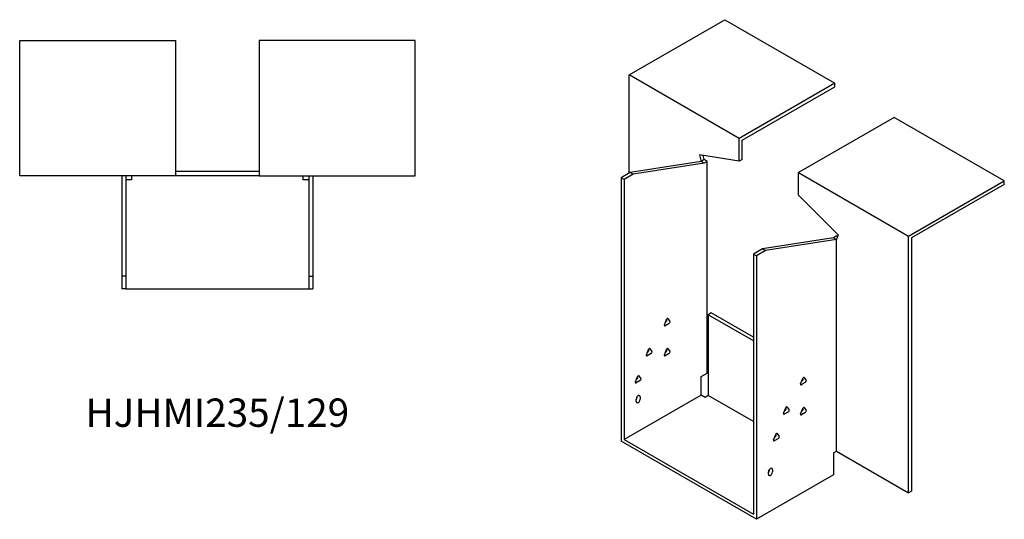
# Model space of a CAD drawing. Units: millimetres. Extents: x 824 to 1814, y 365 to 1360.
# Drawn here: x 1119 to 1814, y 365 to 718 of the extents above; entities that cross this region are included whole.
import ezdxf

# ---------------------------------------------------------------- set-up
doc = ezdxf.new("R2010")
doc.units = ezdxf.units.MM
doc.layers.add('Part', color=7, linetype='Continuous', lineweight=25)
doc.layers.add('Text', color=7, linetype='Continuous', lineweight=25)
doc.styles.add('EU_style', font='arial.ttf')

msp = doc.modelspace()

# ---------------------------------------------------------------- linework, layer by layer
at = {"layer": 'Part'}
for p, q in [((1549.4, 679.3), (1616.93, 718.29)), ((1616.93, 718.29), (1694.71, 673.38)), ((1119.29, 703.59), (1229.29, 703.59)), ((1119.29, 608.09), (1119.29, 703.59)), ((1229.29, 703.59), (1229.29, 608.09)), ((1398.29, 703.59), (1288.29, 703.59)), ((1288.29, 703.59), (1288.29, 608.09)), ((1398.29, 608.09), (1398.29, 703.59)), ((1627.18, 634.39), (1549.4, 679.3)), ((1549.4, 609.9), (1549.4, 679.3)), ((1694.71, 673.38), (1627.18, 634.39)), ((1629.3, 633.17), (1694.71, 670.93)), ((1694.71, 670.93), (1694.71, 673.38)), ((1736.43, 649.29), (1668.9, 610.31)), ((1814.21, 604.39), (1736.43, 649.29)), ((1627.18, 618.29), (1627.18, 634.39)), ((1629.3, 619.52), (1629.3, 633.17)), ((1599.11, 622.7), (1600.31, 618.19)), ((1627.18, 618.29), (1599.11, 622.7)), ((1602.43, 619.42), (1600.31, 618.19)), ((1602.43, 619.42), (1601.66, 622.3)), ((1604.55, 618.19), (1602.43, 619.42)), ((1629.3, 619.52), (1627.18, 618.29)), ((1600.31, 618.19), (1550.11, 610.31)), ((1602.43, 616.97), (1552.23, 609.08)), ((1602.43, 616.97), (1600.31, 618.19)), ((1604.55, 618.19), (1602.43, 616.97)), ((1604.55, 468.64), (1604.55, 618.19)), ((1229.29, 608.09), (1119.29, 608.09)), ((1191.29, 608.09), (1191.29, 537.09)), ((1194.29, 608.09), (1194.29, 537.09)), ((1198.29, 605.09), (1194.29, 605.09)), ((1198.29, 608.09), (1198.29, 605.09)), ((1288.29, 611.09), (1229.29, 611.09)), ((1288.29, 608.09), (1229.29, 608.09)), ((1288.29, 608.09), (1398.29, 608.09)), ((1319.29, 605.09), (1319.29, 608.09)), ((1323.29, 605.09), (1319.29, 605.09)), ((1323.29, 608.09), (1323.29, 537.09)), ((1326.29, 608.09), (1326.29, 537.09)), ((1550.11, 610.31), (1543.74, 606.63)), ((1545.86, 605.41), (1543.74, 606.63)), ((1543.74, 606.63), (1543.74, 420.47)), ((1552.23, 609.08), (1545.86, 605.41)), ((1545.86, 605.41), (1545.86, 421.69)), ((1552.23, 609.08), (1550.11, 610.31)), ((1668.9, 610.31), (1746.68, 565.4)), ((1668.9, 594.21), (1668.9, 610.31)), ((1746.68, 565.4), (1814.21, 604.39)), ((1814.21, 601.94), (1748.8, 564.17)), ((1814.21, 601.94), (1814.21, 604.39)), ((1668.9, 594.21), (1696.97, 566.2)), ((1693.65, 564.3), (1643.44, 556.42)), ((1695.77, 563.08), (1645.57, 555.19)), ((1695.77, 565.53), (1693.65, 564.3)), ((1693.65, 564.3), (1695.77, 563.08)), ((1696.97, 566.2), (1695.77, 563.08)), ((1695.77, 565.53), (1696.54, 565.08)), ((1695.77, 413.53), (1695.77, 563.08)), ((1746.68, 384.14), (1746.68, 565.4)), ((1748.8, 564.17), (1748.8, 385.36)), ((1643.44, 556.42), (1637.08, 552.74)), ((1643.44, 556.42), (1645.57, 555.19)), ((1637.08, 552.74), (1637.08, 369.03)), ((1637.08, 552.74), (1639.2, 551.52)), ((1645.57, 555.19), (1639.2, 551.52)), ((1639.2, 551.52), (1639.2, 365.36)), ((1194.29, 537.09), (1191.29, 537.09)), ((1191.29, 537.09), (1191.29, 528.09)), ((1194.29, 537.09), (1194.29, 528.09)), ((1323.29, 537.09), (1323.29, 528.09)), ((1323.29, 537.09), (1326.29, 537.09)), ((1326.29, 537.09), (1326.29, 528.09)), ((1194.29, 528.09), (1191.29, 528.09)), ((1194.29, 528.09), (1323.29, 528.09)), ((1323.29, 528.09), (1326.29, 528.09)), ((1607.38, 511.1), (1605.26, 509.88)), ((1637.08, 491.5), (1605.26, 509.88)), ((1605.26, 509.88), (1605.26, 452.72)), ((1637.08, 493.95), (1607.38, 511.1)), ((1574.31, 502.78), (1575.78, 506.57)), ((1577.74, 503.78), (1574.8, 502.09)), ((1575.04, 504.68), (1575.62, 505.01)), ((1576.11, 506.27), (1575.82, 506.67)), ((1576.76, 507.14), (1578.23, 505.05)), ((1561.58, 481.56), (1563.05, 485.34)), ((1565.01, 482.56), (1562.07, 480.86)), ((1562.32, 483.45), (1562.89, 483.78)), ((1563.38, 485.04), (1563.1, 485.45)), ((1564.03, 485.91), (1565.5, 483.82)), ((1574.31, 481.56), (1575.78, 485.34)), ((1577.74, 482.56), (1574.8, 480.86)), ((1575.04, 483.45), (1575.62, 483.78)), ((1576.11, 485.04), (1575.82, 485.45)), ((1576.76, 485.91), (1578.23, 483.82)), ((1553.8, 462.37), (1555.27, 466.16)), ((1555.6, 465.86), (1555.32, 466.26)), ((1556.25, 466.72), (1557.72, 464.63)), ((1600.31, 466.19), (1604.55, 468.64)), ((1600.31, 453.13), (1600.31, 466.19)), ((1557.23, 463.37), (1554.29, 461.67)), ((1554.54, 464.26), (1555.11, 464.59)), ((1670.48, 461.14), (1671.95, 464.93)), ((1673.91, 462.14), (1670.97, 460.45)), ((1671.21, 463.04), (1671.78, 463.37)), ((1672.27, 464.63), (1671.99, 465.03)), ((1672.93, 465.5), (1674.4, 463.41)), ((1600.31, 453.13), (1545.86, 421.69)), ((1555.06, 451.5), (1555.06, 452.09)), ((1557.18, 451.9), (1557.18, 450.27)), ((1603.14, 451.5), (1600.31, 453.13)), ((1605.26, 452.72), (1603.14, 451.5)), ((1637.08, 434.35), (1605.26, 452.72)), ((1554.35, 448.64), (1554.35, 450.27)), ((1658.46, 440.32), (1659.93, 444.11)), ((1661.88, 441.32), (1658.95, 439.63)), ((1659.19, 442.22), (1659.76, 442.55)), ((1660.25, 443.81), (1659.97, 444.21)), ((1660.9, 444.68), (1662.37, 442.59)), ((1670.48, 439.91), (1671.95, 443.7)), ((1673.91, 440.91), (1670.97, 439.22)), ((1671.21, 441.81), (1671.78, 442.14)), ((1672.27, 443.4), (1671.99, 443.8)), ((1672.93, 444.27), (1674.4, 442.18)), ((1651.38, 421.54), (1652.85, 425.33)), ((1653.15, 425.07), (1652.83, 425.26)), ((1653.18, 425.03), (1652.9, 425.43)), ((1653.83, 425.9), (1655.3, 423.81)), ((1639.2, 365.36), (1543.74, 420.47)), ((1545.86, 421.69), (1637.08, 369.03)), ((1654.81, 422.54), (1651.87, 420.85)), ((1652.12, 423.44), (1652.69, 423.77)), ((1693.65, 412.3), (1695.77, 413.53)), ((1693.65, 412.3), (1693.65, 396.79)), ((1695.77, 413.53), (1746.68, 384.14)), ((1693.65, 396.79), (1639.2, 365.36)), ((1647.69, 397.2), (1647.69, 398.83)), ((1648.39, 400.06), (1648.39, 400.65)), ((1650.52, 400.47), (1650.52, 398.83)), ((1748.8, 385.36), (1746.68, 384.14))]:
    msp.add_line(p, q, dxfattribs=at)
for centre, major_axis, start_param, end_param in [((1576.27, 506.53), (0.4, 0.693), 6.021386, 8.115781), ((1574.8, 502.74), (-0.4, -0.693), 4.974188, 7.068583), ((1575.62, 505.66), (0.4, 0.693), 3.926991, 6.021386), ((1577.74, 504.44), (0.4, 0.693), 3.926991, 6.021386), ((1562.07, 481.51), (-0.4, -0.693), 4.974188, 7.068583), ((1562.89, 484.43), (0.4, 0.693), 3.926991, 6.021386), ((1563.54, 485.3), (0.4, 0.693), 6.021386, 8.115781), ((1565.01, 483.21), (0.4, 0.693), 3.926991, 6.021386), ((1574.8, 481.51), (-0.4, -0.693), 4.974188, 7.068583), ((1575.62, 484.43), (0.4, 0.693), 3.926991, 6.021386), ((1576.27, 485.3), (0.4, 0.693), 6.021386, 8.115781), ((1577.74, 483.21), (0.4, 0.693), 3.926991, 6.021386), ((1555.11, 465.25), (0.4, 0.693), 3.926991, 6.021386), ((1555.76, 466.11), (0.4, 0.693), 6.021386, 8.115781), ((1672.44, 464.89), (0.4, 0.693), 6.021386, 8.115781), ((1554.29, 462.32), (-0.4, -0.693), 4.974188, 7.068583), ((1557.23, 464.02), (0.4, 0.693), 3.926991, 6.021386), ((1670.97, 461.1), (-0.4, -0.693), 4.974188, 7.068583), ((1671.78, 464.02), (0.4, 0.693), 3.926991, 6.021386), ((1673.91, 462.8), (0.4, 0.693), 3.926991, 6.021386), ((1555.76, 451.09), (1, 1.73), 5.497787, 8.63938), ((1553.64, 450.68), (1, 1.73), 4.45059, 5.497787), ((1555.76, 449.46), (-1, -1.73), 5.497787, 8.63938), ((1660.41, 444.07), (0.4, 0.693), 6.021386, 8.115781), ((1658.95, 440.28), (-0.4, -0.693), 4.974188, 7.068583), ((1659.76, 443.2), (0.4, 0.693), 3.926991, 6.021386), ((1661.88, 441.98), (0.4, 0.693), 3.926991, 6.021386), ((1670.97, 439.87), (-0.4, -0.693), 4.974188, 7.068583), ((1671.78, 442.79), (0.4, 0.693), 3.926991, 6.021386), ((1672.44, 443.66), (0.4, 0.693), 6.021386, 8.115781), ((1673.91, 441.57), (0.4, 0.693), 3.926991, 6.021386), ((1652.69, 424.42), (0.4, 0.693), 3.926991, 6.021386), ((1653.34, 425.29), (0.4, 0.693), 6.021386, 8.115781), ((1651.87, 421.5), (-0.4, -0.693), 4.974188, 7.068583), ((1654.81, 423.2), (0.4, 0.693), 3.926991, 6.021386), ((1649.1, 399.65), (1, 1.73), 5.497787, 8.63938), ((1646.98, 399.24), (1, 1.73), 4.45059, 5.497787), ((1649.1, 398.02), (-1, -1.73), 5.497787, 8.63938)]:
    msp.add_ellipse(centre, major_axis=major_axis, ratio=0.57735, start_param=start_param, end_param=end_param, dxfattribs=at)

# ---------------------------------------------------------------- texts
at = {"layer": 'Text', "insert": (1258.79, 438.09), "char_height": 20, "width": 343.6746, "attachment_point": 5, "style": 'EU_style'}
msp.add_mtext('{HJHMI235/129}', dxfattribs=at)

doc.saveas('drawing.dxf')
